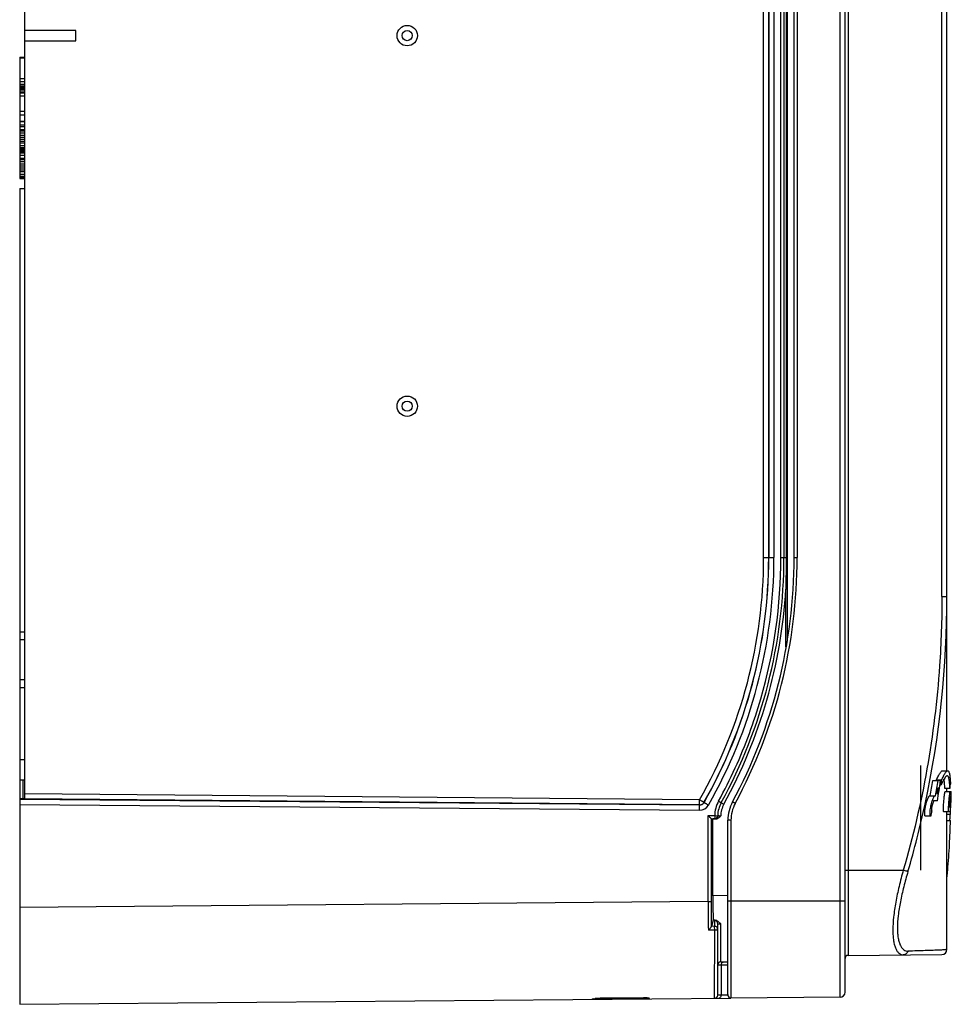
# Model space of a CAD drawing. Units: millimetres. Extents: x -2 to 449, y -342 to 409.
# Drawn here: x 358 to 449, y 65 to 161 of the extents above; entities that cross this region are included whole.
import ezdxf

# ---------------------------------------------------------------- set-up
doc = ezdxf.new("R2010")
doc.units = ezdxf.units.MM
doc.header["$LTSCALE"] = 23.1
doc.layers.get('0').update_dxf_attribs({"linetype": 'CONTINUOUS'})

msp = doc.modelspace()

# ---------------------------------------------------------------- linework, layer by layer
at = {"color": 7, "linetype": 'Continuous'}
for p, q in [((438.387, 65.585), (438.387, 254.207)), ((438.883, 66.085), (438.883, 253.707)), ((439.18, 250.103), (439.18, 69.689)), ((358.383, 85.029), (358.383, 234.762)), ((448.883, 87.796), (448.883, 234.278)), ((448.387, 104.884), (448.387, 214.908)), ((430.892, 108.699), (430.892, 211.093)), ((431.387, 211.093), (431.387, 108.699)), ((431.399, 108.699), (431.399, 211.093)), ((431.904, 211.093), (431.904, 108.699)), ((432.585, 108.699), (432.585, 211.093)), ((432.883, 211.093), (432.883, 108.699)), ((433.133, 108.699), (433.133, 211.093)), ((433.214, 211.093), (433.214, 108.699)), ((433.883, 108.699), (433.883, 211.093)), ((434.185, 211.093), (434.185, 108.699)), ((363.383, 160.396), (358.383, 160.396)), ((363.383, 159.396), (363.383, 160.396)), ((358.383, 159.396), (363.383, 159.396)), ((357.883, 157.771), (357.883, 155.12)), ((357.883, 157.771), (358.383, 157.771)), ((358.383, 157.676), (357.883, 157.676)), ((358.383, 155.643), (357.883, 155.643)), ((357.883, 155.402), (358.383, 155.402)), ((357.883, 155.12), (358.383, 155.12)), ((357.883, 155.116), (357.883, 145.871)), ((357.883, 154.958), (358.383, 154.958)), ((357.883, 154.896), (358.383, 154.896)), ((357.883, 154.833), (358.383, 154.833)), ((357.883, 154.708), (358.383, 154.708)), ((357.883, 154.583), (358.383, 154.583)), ((357.883, 154.396), (358.383, 154.396)), ((357.883, 154.271), (358.383, 154.271)), ((357.883, 153.996), (358.383, 153.996)), ((357.883, 152.496), (358.383, 152.496)), ((357.883, 152.121), (358.383, 152.121)), ((357.883, 151.496), (358.383, 151.496)), ((357.883, 151.458), (358.383, 151.458)), ((357.883, 151.146), (358.383, 151.146)), ((357.883, 150.996), (358.383, 150.996)), ((357.883, 150.683), (358.383, 150.683)), ((357.883, 150.558), (358.383, 150.558)), ((357.883, 150.371), (358.383, 150.371)), ((357.883, 150.121), (358.383, 150.121)), ((357.883, 149.933), (358.383, 149.933)), ((357.883, 149.746), (358.383, 149.746)), ((357.883, 149.558), (358.383, 149.558)), ((357.883, 149.371), (358.383, 149.371)), ((357.883, 149.121), (358.383, 149.121)), ((357.883, 148.933), (358.383, 148.933)), ((357.883, 148.808), (358.383, 148.808)), ((357.883, 148.683), (358.383, 148.683)), ((357.883, 148.583), (358.383, 148.583)), ((357.883, 148.458), (358.383, 148.458)), ((357.883, 148.396), (358.383, 148.396)), ((357.883, 148.183), (358.383, 148.183)), ((357.883, 147.871), (358.383, 147.871)), ((357.883, 147.746), (358.383, 147.746)), ((357.883, 147.558), (358.383, 147.558)), ((357.883, 147.308), (358.383, 147.308)), ((357.883, 147.121), (358.383, 147.121)), ((357.883, 146.933), (358.383, 146.933)), ((357.883, 146.746), (358.383, 146.746)), ((357.883, 146.558), (358.383, 146.558)), ((357.883, 146.308), (358.383, 146.308)), ((357.883, 146.121), (358.383, 146.121)), ((357.883, 145.996), (358.383, 145.996)), ((357.883, 145.871), (358.383, 145.871)), ((357.883, 144.896), (357.883, 64.887)), ((357.883, 144.896), (358.383, 144.896)), ((430.892, 108.699), (431.387, 108.699)), ((431.399, 108.699), (431.904, 108.699)), ((432.585, 108.699), (433.214, 108.699)), ((433.883, 108.699), (434.185, 108.699)), ((433.196, 105.613), (433.085, 105.613)), ((433.085, 99.954), (433.085, 105.613)), ((433.196, 105.613), (433.196, 100.513)), ((448.387, 104.884), (448.883, 104.884)), ((357.883, 101.429), (358.383, 101.429)), ((358.383, 100.629), (357.883, 100.629)), ((357.883, 96.728), (358.383, 96.728)), ((358.383, 95.929), (357.883, 95.929)), ((357.883, 88.896), (358.383, 88.896)), ((446.283, 88.321), (446.283, 78.046)), ((448.447, 87.796), (448.953, 87.796)), ((357.883, 86.896), (358.383, 86.896)), ((358.183, 86.896), (358.183, 85.039)), ((447.506, 86.828), (448.262, 86.828)), ((448.355, 86.882), (447.843, 86.882)), ((448.064, 86.078), (447.98, 86.078)), ((448.2, 86.429), (448.32, 86.429)), ((449.179, 86.057), (448.676, 86.057)), ((448.883, 85.763), (448.883, 86.057)), ((424.601, 84.425), (357.883, 84.987)), ((424.607, 84.952), (358.383, 85.529)), ((424.598, 84.452), (358.383, 85.029)), ((447.183, 85.328), (447.759, 85.328)), ((447.894, 85.578), (447.98, 85.578)), ((448.62, 85.261), (448.621, 85.272)), ((448.71, 85.763), (449.309, 85.763)), ((449.212, 85.263), (449.182, 85.263)), ((449.253, 85.013), (449.227, 85.013)), ((449.309, 85.513), (449.298, 85.513)), ((357.883, 84.487), (424.601, 83.925)), ((424.598, 84.452), (424.601, 84.425)), ((425.037, 84.704), (425.039, 84.678)), ((426.728, 84.664), (426.738, 84.683)), ((428.104, 84.598), (428.08, 84.611)), ((447.937, 84.828), (447.608, 84.828)), ((448.542, 84.253), (448.542, 84.266)), ((449.114, 84.263), (449.149, 84.263)), ((449.197, 84.513), (449.227, 84.513)), ((425.442, 83.392), (426.086, 83.392)), ((425.442, 74.976), (425.442, 83.392)), ((425.739, 83.092), (425.739, 74.976)), ((425.74, 83.092), (426.084, 83.092)), ((425.74, 83.092), (425.911, 83.063)), ((426.162, 83.063), (425.911, 83.063)), ((425.911, 75.542), (425.911, 83.063)), ((426.084, 83.092), (426.083, 83.066)), ((426.086, 83.392), (426.384, 83.385)), ((447.307, 83.328), (446.783, 83.328)), ((449.212, 83.763), (448.572, 83.763)), ((448.883, 70.269), (448.883, 83.763)), ((449.212, 83.513), (448.883, 83.513)), ((427.383, 82.998), (427.383, 82.937)), ((427.685, 82.937), (427.383, 82.937)), ((427.383, 65.792), (427.383, 82.937)), ((427.685, 82.937), (427.685, 65.492)), ((448.883, 82.921), (449.22, 82.921)), ((438.883, 78.046), (444.595, 78.046)), ((427.383, 75.554), (425.911, 75.542)), ((425.442, 74.976), (357.883, 74.387)), ((425.442, 74.976), (425.739, 74.976)), ((427.383, 75.046), (438.883, 75.046)), ((425.935, 73.127), (425.759, 72.534)), ((426.083, 72.535), (425.759, 72.534)), ((426.127, 73.128), (425.935, 73.127)), ((426.083, 73.087), (426.083, 72.535)), ((426.383, 65.782), (426.383, 72.792)), ((426.68, 69.049), (426.679, 72.771)), ((426.086, 72.15), (425.465, 72.149)), ((426.085, 65.482), (426.086, 72.15)), ((439.18, 69.689), (448.387, 69.769)), ((426.383, 68.911), (426.383, 68.916)), ((426.383, 68.749), (427.383, 68.757)), ((426.392, 68.824), (426.395, 68.832)), ((426.395, 68.832), (426.394, 68.829)), ((426.68, 69.049), (427.383, 69.055)), ((426.728, 68.751), (426.728, 65.786)), ((427.43, 65.792), (426.383, 65.782)), ((357.883, 64.887), (427.659, 65.496)), ((414.085, 65.402), (414.061, 65.377)), ((414.362, 65.442), (414.448, 65.449)), ((419.087, 65.522), (415, 65.476)), ((415.001, 65.473), (415, 65.476)), ((415.001, 65.473), (419.087, 65.519)), ((419.087, 65.519), (419.087, 65.522)), ((419.693, 65.426), (419.693, 65.457)), ((419.693, 65.426), (419.693, 65.43)), ((438.387, 65.585), (427.685, 65.492))]:
    msp.add_line(p, q, dxfattribs=at)
for points in [[(426.383, 68.749), (426.383, 68.764), (426.387, 68.798), (426.391, 68.819), (426.392, 68.824)], [(414.178, 65.419), (414.189, 65.421), (414.213, 65.425), (414.248, 65.429), (414.295, 65.435), (414.362, 65.442)], [(414.448, 65.449), (414.558, 65.457), (414.7, 65.464), (414.891, 65.471), (415.001, 65.473)], [(419.087, 65.519), (419.163, 65.519), (419.252, 65.517), (419.334, 65.513), (419.405, 65.508), (419.466, 65.502), (419.515, 65.496), (419.55, 65.491), (419.571, 65.486), (419.574, 65.486)]]:
    msp.add_lwpolyline(points, dxfattribs=at)
for centre, radius in [((395.915, 159.896), 1), ((395.915, 159.896), 0.5), ((395.915, 123.549), 1), ((395.915, 123.549), 0.5)]:
    msp.add_circle(centre, radius, dxfattribs=at)
for centre, radius, start, end in [((382.883, 108.698), 48.008, 330.35394, 0.00015), ((382.879, 108.699), 48.508, 330.35393, 0.00001), ((382.857, 108.699), 48.542, 330.34014, 359.9998), ((382.864, 108.698), 49.04, 330.34067, 0.00041), ((382.883, 108.699), 50, 331.29493, 360), ((383.383, 108.699), 50.5, 331.67793, 360), ((383.385, 108.699), 50.801, 331.67817, 359.99976), ((382.887, 108.698), 49.699, 343.81975, 359.99995), ((333.072, 108.692), 100.061, 358.23668, 0.004), ((382.88, 108.699), 50.3, 331.27008, 356.48257), ((382.878, 108.701), 49.707, 339.68893, 343.81992), ((382.887, 108.698), 49.699, 331.2698, 339.68847), ((460.093, 81.239), 13.488, 155.1149, 155.26604), ((441.743, 85.869), 7.434, 4.84046, 5.59064), ((424.603, 84.952), 0.5, 269.5089, 330.34576), ((424.605, 84.925), 0.5, 269.53248, 330.35815), ((424.609, 84.926), 1.001, 269.52934, 330.3727), ((429.185, 83.319), 3.1, 151.26817, 178.64397), ((429.183, 83.318), 2.8, 151.26992, 178.64223), ((429.182, 83.318), 2.502, 151.27517, 178.95809), ((453.559, 133.015), 55.297, 241.0954, 241.28079), ((431.183, 82.937), 3.8, 151.67793, 180), ((431.185, 82.937), 3.5, 151.67734, 180.00059), ((450.868, 83.73), 3.602, 161.28552, 162.25715), ((426.084, 83.367), 0.3, 269.88523, 325.07224), ((426.083, 83.391), 0.3, 270.11942, 358.75076), ((426.227, 87.637), 4.574, 268.6459, 269.1921), ((441.89, 83.759), 7.321, 353.38562, 354.12088), ((400.301, 82.559), 48.861, 353.93306, 354.70071), ((607.976, 75.017), 182.534, 180.01263, 180.90009), ((593.973, 74.947), 168.234, 179.99011, 180.82633), ((439.183, 69.389), 0.3, 90.5, 180), ((448.383, 70.269), 0.5, 270.5, 360), ((426.683, 68.749), 0.3, 90.5, 180), ((426.109, 68.922), 0.3, 337.56126, 343.1867), ((426.083, 65.782), 0.3, 270.49992, 359.99789), ((427.683, 65.792), 0.3, 180, 270.5), ((438.383, 66.085), 0.5, 270.5, 360), ((414.059, 65.677), 0.3, 270.50021, 302.50596), ((414.084, 65.7), 0.298, 270.26967, 299.84058), ((414.907, 59.487), 5.983, 94.34705, 95.33672), ((415.085, 57.081), 8.395, 90.57647, 94.31167), ((419.69, 65.726), 0.3, 230.23986, 270.5), ((419.689, 65.757), 0.299, 245.68935, 251.95889), ((419.69, 65.761), 0.303, 252.0168, 270.4695)]:
    msp.add_arc(centre, radius, start, end, dxfattribs=at)
for centre, major_axis, ratio, start_param, end_param in [((398.883, 103.307), (0, -70.711), 0.707107, 1.313717, 1.33559), ((398.883, 103.294), (0, -71.418), 0.707107, 1.316497, 1.338139), ((398.883, 113.763), (0, 132.493), 0.377377, -1.775514, -1.775093), ((398.883, 102.794), (0, 71.418), 0.707107, -1.81426, -1.807052), ((398.883, 101.794), (0, 71.418), 0.707107, -1.810654, -1.781922), ((398.883, 102.294), (0, -71.418), 0.707107, 7.617726, 7.624921), ((398.883, 113.739), (0, 133.818), 0.377377, 4.506862, 4.510319), ((398.883, 90.123), (50.5, 0), 0.896575, -0.089925, -0.080326), ((358.383, 85.029), (0.5, -0.004), 0.01753, 1.570947, 3.141743), ((398.883, 91.128), (0, -71.418), 0.707107, 1.474533, 1.488591), ((398.883, 90.628), (0, 71.418), 0.707107, -1.656514, -1.649489), ((398.883, 89.628), (0, 71.418), 0.707107, -1.653001, -1.624931), ((398.883, 89.378), (0, 71.418), 0.707107, 4.630184, 4.658254), ((398.883, 90.128), (0, -71.418), 0.707107, 7.775289, 7.782309), ((425.74, 83.392), (0, 0.3), 0.052434, -3.202684, -3.150324), ((398.883, 103.594), (0, 71.418), 0.707107, -1.858522, -1.851228), ((426.252, 75.545), (0, 6.5), 0.052432, -4.711854, -4.331276)]:
    msp.add_ellipse(centre, major_axis=major_axis, ratio=ratio, start_param=start_param, end_param=end_param, dxfattribs=at)
for points, knots in [([(433.214, 108.699), (433.214, 108.441), (433.208, 108.056), (433.205, 107.541), (433.206, 107.156), (433.207, 106.77), (433.203, 106.255), (433.196, 105.87), (433.196, 105.613)], [0, 0, 0, 0, 0.25, 0.375, 0.500001, 0.625001, 0.75, 1, 1, 1, 1]), ([(448.387, 104.884), (448.387, 102.618), (448.077, 93.57), (446.513, 84.555), (444.595, 78.046)], [0, 0, 0, 0, 0.250332, 1, 1, 1, 1]), ([(445.052, 77.91), (445.699, 80.094), (447.944, 88.917), (448.883, 98.062), (448.883, 104.884)], [0, 0, 0, 0, 0.250305, 1, 1, 1, 1]), ([(447.858, 86.915), (447.917, 87.043), (448.025, 87.266), (448.164, 87.517), (448.267, 87.664), (448.34, 87.748), (448.406, 87.796), (448.448, 87.796)], [0, 0, 0, 0, 0.391555, 0.686631, 0.797788, 0.885544, 1, 1, 1, 1]), ([(448.355, 86.882), (448.416, 87.015), (448.525, 87.246), (448.666, 87.507), (448.771, 87.659), (448.844, 87.745), (448.911, 87.796), (448.953, 87.796)], [0, 0, 0, 0, 0.392812, 0.688675, 0.799894, 0.887326, 1, 1, 1, 1]), ([(448.905, 87.296), (448.874, 87.296), (448.824, 87.269), (448.767, 87.215), (448.691, 87.124), (448.591, 86.967), (448.515, 86.826), (448.473, 86.746)], [0, 0, 0, 0, 0.129109, 0.219696, 0.331145, 0.620366, 1, 1, 1, 1]), ([(448.676, 86.057), (448.668, 86.229), (448.649, 86.529), (448.613, 86.829), (448.588, 86.955)], [0, 0, 0, 0, 0.573122, 1, 1, 1, 1]), ([(449.142, 86.594), (449.132, 86.696), (449.115, 86.839), (449.081, 87.014), (449.054, 87.113), (449.025, 87.192), (448.991, 87.249), (448.952, 87.287), (448.92, 87.296), (448.905, 87.296)], [0, 0, 0, 0, 0.396492, 0.555122, 0.687581, 0.794748, 0.87862, 0.943809, 1, 1, 1, 1]), ([(448.953, 87.796), (448.973, 87.796), (449.005, 87.782), (449.035, 87.748), (449.069, 87.694), (449.103, 87.598), (449.136, 87.452), (449.164, 87.267), (449.188, 87.042), (449.207, 86.778), (449.216, 86.59), (449.22, 86.49)], [0, 0, 0, 0, 0.042828, 0.068911, 0.10016, 0.181142, 0.289183, 0.425238, 0.589369, 0.781223, 1, 1, 1, 1]), ([(448.473, 86.746), (448.461, 86.721), (448.408, 86.617), (448.358, 86.511), (448.32, 86.429)], [0, 0, 0, 0, 0.231837, 1, 1, 1, 1]), ([(449.179, 86.057), (449.177, 86.096), (449.17, 86.243), (449.16, 86.39), (449.151, 86.497)], [0, 0, 0, 0, 0.268914, 1, 1, 1, 1]), ([(446.783, 83.328), (446.776, 83.328), (446.761, 83.332), (446.743, 83.348), (446.728, 83.373), (446.71, 83.424), (446.697, 83.51), (446.692, 83.637), (446.699, 83.791), (446.718, 83.966), (446.748, 84.153), (446.798, 84.409), (446.873, 84.708), (446.974, 85.011), (447.063, 85.21), (447.132, 85.304), (447.168, 85.328), (447.183, 85.328)], [0, 0, 0, 0, 0.00954, 0.020273, 0.033659, 0.050489, 0.095506, 0.155467, 0.228524, 0.311812, 0.401915, 0.495228, 0.67761, 0.834056, 0.944712, 0.978956, 1, 1, 1, 1]), ([(447.456, 84.886), (447.477, 84.947), (447.518, 85.057), (447.574, 85.182), (447.619, 85.258), (447.651, 85.302), (447.683, 85.328), (447.703, 85.328)], [0, 0, 0, 0, 0.375177, 0.675651, 0.793327, 0.885687, 1, 1, 1, 1]), ([(448.542, 84.266), (448.548, 84.432), (448.569, 84.764), (448.601, 85.096), (448.62, 85.261)], [0, 0, 0, 0, 0.499959, 1, 1, 1, 1]), ([(448.621, 85.272), (448.629, 85.34), (448.641, 85.436), (448.658, 85.556), (448.67, 85.627), (448.68, 85.683), (448.691, 85.726), (448.698, 85.749), (448.706, 85.763), (448.71, 85.763)], [0, 0, 0, 0, 0.408493, 0.578968, 0.723096, 0.838439, 0.923287, 0.976572, 1, 1, 1, 1]), ([(449.047, 84.274), (449.053, 84.438), (449.074, 84.765), (449.104, 85.092), (449.122, 85.255)], [0, 0, 0, 0, 0.500036, 1, 1, 1, 1]), ([(449.182, 85.263), (449.181, 85.263), (449.177, 85.26), (449.172, 85.248), (449.165, 85.22), (449.157, 85.174), (449.148, 85.113), (449.139, 85.038), (449.126, 84.921), (449.113, 84.765), (449.103, 84.608), (449.099, 84.49), (449.098, 84.415), (449.099, 84.354), (449.101, 84.306), (449.104, 84.281), (449.11, 84.263), (449.114, 84.263)], [0, 0, 0, 0, 0.003887, 0.011461, 0.040502, 0.08792, 0.150335, 0.225413, 0.311021, 0.500846, 0.690829, 0.776602, 0.851592, 0.913629, 0.960368, 0.988858, 1, 1, 1, 1]), ([(449.122, 85.255), (449.13, 85.324), (449.142, 85.423), (449.16, 85.547), (449.172, 85.621), (449.183, 85.681), (449.193, 85.725), (449.2, 85.75), (449.208, 85.763), (449.212, 85.763)], [0, 0, 0, 0, 0.405249, 0.575481, 0.721043, 0.839174, 0.925679, 0.977754, 1, 1, 1, 1]), ([(424.598, 84.452), (424.599, 84.453), (424.599, 84.457), (424.6, 84.464), (424.6, 84.477), (424.601, 84.502), (424.602, 84.544), (424.603, 84.605), (424.604, 84.68), (424.606, 84.797), (424.607, 84.888), (424.607, 84.952)], [0, 0, 0, 0, 0.006477, 0.022266, 0.04723, 0.08119, 0.174633, 0.299124, 0.44988, 0.621319, 1, 1, 1, 1]), ([(424.601, 83.925), (424.601, 83.988), (424.602, 84.08), (424.602, 84.197), (424.602, 84.271), (424.602, 84.333), (424.602, 84.375), (424.602, 84.4), (424.601, 84.412), (424.601, 84.42), (424.601, 84.424), (424.601, 84.425)], [0, 0, 0, 0, 0.378665, 0.550052, 0.700797, 0.825297, 0.918772, 0.952742, 0.977717, 0.993518, 1, 1, 1, 1]), ([(424.607, 84.952), (424.662, 84.92), (424.741, 84.875), (424.842, 84.817), (424.907, 84.78), (424.959, 84.75), (424.995, 84.729), (425.017, 84.717), (425.027, 84.711), (425.033, 84.706), (425.037, 84.705), (425.037, 84.704)], [0, 0, 0, 0, 0.38101, 0.553063, 0.704032, 0.828327, 0.921168, 0.95468, 0.979102, 0.994257, 1, 1, 1, 1]), ([(425.039, 84.678), (425.04, 84.678), (425.043, 84.675), (425.05, 84.672), (425.061, 84.666), (425.083, 84.654), (425.12, 84.633), (425.174, 84.603), (425.239, 84.566), (425.342, 84.508), (425.423, 84.462), (425.478, 84.43)], [0, 0, 0, 0, 0.005756, 0.020964, 0.04547, 0.079088, 0.172191, 0.296764, 0.447928, 0.620005, 1, 1, 1, 1]), ([(426.467, 84.809), (426.484, 84.799), (426.517, 84.781), (426.566, 84.754), (426.61, 84.73), (426.649, 84.708), (426.678, 84.693), (426.696, 84.682), (426.707, 84.676), (426.715, 84.671), (426.722, 84.668), (426.725, 84.665), (426.728, 84.665), (426.728, 84.664)], [0, 0, 0, 0, 0.195329, 0.383266, 0.556061, 0.707428, 0.831671, 0.882041, 0.923954, 0.956972, 0.980761, 0.995153, 1, 1, 1, 1]), ([(426.728, 84.664), (426.727, 84.664), (426.732, 84.663), (426.735, 84.659), (426.744, 84.655), (426.756, 84.648), (426.771, 84.64), (426.796, 84.626), (426.817, 84.614), (426.831, 84.606)], [0, 0, 0, 0, 0.016872, 0.066947, 0.149615, 0.263874, 0.408079, 0.580471, 1, 1, 1, 1]), ([(428.08, 84.611), (428.064, 84.619), (428.033, 84.636), (427.987, 84.661), (427.946, 84.683), (427.91, 84.702), (427.884, 84.716), (427.867, 84.725), (427.857, 84.73), (427.849, 84.734), (427.843, 84.738), (427.84, 84.738), (427.838, 84.74), (427.838, 84.74)], [0, 0, 0, 0, 0.199604, 0.389026, 0.561723, 0.712002, 0.834652, 0.884233, 0.925423, 0.957818, 0.981143, 0.995249, 1, 1, 1, 1]), ([(447.232, 83.851), (447.248, 84.017), (447.304, 84.346), (447.386, 84.669), (447.437, 84.828)], [0, 0, 0, 0, 0.501299, 1, 1, 1, 1]), ([(447.608, 84.828), (447.601, 84.828), (447.582, 84.817), (447.548, 84.769), (447.504, 84.67), (447.454, 84.518), (447.41, 84.337), (447.383, 84.18), (447.37, 84.06), (447.367, 83.983), (447.369, 83.919), (447.376, 83.871), (447.387, 83.839), (447.403, 83.828), (447.41, 83.828)], [0, 0, 0, 0, 0.021003, 0.055172, 0.166989, 0.323015, 0.505543, 0.689133, 0.772421, 0.845316, 0.905504, 0.951118, 0.980936, 1, 1, 1, 1]), ([(448.572, 83.763), (448.567, 83.763), (448.558, 83.776), (448.553, 83.801), (448.546, 83.843), (448.54, 83.927), (448.537, 84.066), (448.539, 84.186), (448.542, 84.253)], [0, 0, 0, 0, 0.025677, 0.078479, 0.162269, 0.276617, 0.59036, 1, 1, 1, 1]), ([(449.076, 83.763), (449.071, 83.763), (449.062, 83.776), (449.056, 83.802), (449.05, 83.846), (449.044, 83.935), (449.041, 84.079), (449.044, 84.204), (449.047, 84.274)], [0, 0, 0, 0, 0.024778, 0.076847, 0.161842, 0.278058, 0.592279, 1, 1, 1, 1]), ([(425.442, 83.392), (425.474, 83.36), (425.537, 83.297), (425.624, 83.21), (425.69, 83.142), (425.728, 83.105), (425.739, 83.092)], [0, 0, 0, 0, 0.325193, 0.629525, 0.878383, 1, 1, 1, 1]), ([(426.083, 83.066), (426.083, 83.065), (426.088, 83.066), (426.093, 83.065), (426.105, 83.065), (426.114, 83.064), (426.119, 83.064)], [0, 0, 0, 0, 0.064143, 0.252847, 0.565532, 1, 1, 1, 1]), ([(426.086, 83.392), (426.086, 83.354), (426.086, 83.299), (426.086, 83.228), (426.086, 83.183), (426.085, 83.147), (426.085, 83.121), (426.084, 83.106), (426.084, 83.099), (426.084, 83.095), (426.084, 83.092), (426.084, 83.092)], [0, 0, 0, 0, 0.380674, 0.552806, 0.70392, 0.828356, 0.921279, 0.954798, 0.979198, 0.994308, 1, 1, 1, 1]), ([(426.532, 83.359), (426.512, 83.359), (426.482, 83.359), (426.446, 83.359), (426.424, 83.359), (426.408, 83.36), (426.394, 83.36), (426.389, 83.361), (426.383, 83.361), (426.383, 83.361)], [0, 0, 0, 0, 0.413925, 0.586675, 0.731906, 0.847471, 0.931397, 0.98243, 1, 1, 1, 1]), ([(426.532, 83.359), (426.532, 83.345), (426.53, 83.292), (426.521, 83.24), (426.509, 83.202)], [0, 0, 0, 0, 0.259536, 1, 1, 1, 1]), ([(426.532, 83.359), (426.544, 83.359), (426.593, 83.361), (426.643, 83.362), (426.681, 83.363)], [0, 0, 0, 0, 0.234469, 1, 1, 1, 1]), ([(447.307, 83.328), (447.298, 83.328), (447.277, 83.335), (447.255, 83.365), (447.239, 83.411), (447.227, 83.472), (447.22, 83.548), (447.218, 83.676), (447.225, 83.779), (447.232, 83.851)], [0, 0, 0, 0, 0.04917, 0.110583, 0.196017, 0.308386, 0.446691, 0.609489, 1, 1, 1, 1]), ([(449.173, 83.009), (449.177, 83.049), (449.193, 83.216), (449.205, 83.385), (449.212, 83.513)], [0, 0, 0, 0, 0.233609, 1, 1, 1, 1]), ([(448.953, 78.046), (449.031, 78.885), (449.142, 80.509), (449.201, 82.136), (449.22, 82.921)], [0, 0, 0, 0, 0.51761, 1, 1, 1, 1]), ([(444.595, 78.046), (444.448, 77.516), (444.177, 76.472), (443.849, 74.938), (443.632, 73.507), (443.559, 72.406), (443.582, 71.628), (443.634, 71.137), (443.721, 70.715), (443.841, 70.364), (443.989, 70.087), (444.167, 69.885), (444.373, 69.761), (444.523, 69.736), (444.595, 69.736)], [0, 0, 0, 0, 0.186304, 0.36588, 0.531588, 0.676457, 0.739304, 0.795111, 0.843711, 0.88524, 0.920213, 0.949695, 0.97546, 1, 1, 1, 1]), ([(445.052, 77.91), (444.906, 77.412), (444.631, 76.43), (444.301, 74.985), (444.08, 73.635), (444.006, 72.594), (444.029, 71.861), (444.082, 71.398), (444.171, 71.001), (444.292, 70.674), (444.444, 70.416), (444.623, 70.229), (444.831, 70.119), (444.98, 70.1), (445.052, 70.101)], [0, 0, 0, 0, 0.185693, 0.364882, 0.530383, 0.674765, 0.737373, 0.79292, 0.841174, 0.882438, 0.917454, 0.947398, 0.974082, 1, 1, 1, 1]), ([(445.052, 77.91), (445.031, 77.917), (444.879, 77.962), (444.726, 78.007), (444.595, 78.046)], [0, 0, 0, 0, 0.141795, 1, 1, 1, 1]), ([(425.757, 72.521), (425.755, 72.51), (425.744, 72.486), (425.72, 72.446), (425.688, 72.4), (425.635, 72.333), (425.561, 72.247), (425.497, 72.181), (425.465, 72.149)], [0, 0, 0, 0, 0.067887, 0.167505, 0.288807, 0.423246, 0.71007, 1, 1, 1, 1]), ([(425.759, 72.534), (425.759, 72.534), (425.758, 72.529), (425.757, 72.525), (425.757, 72.521)], [0, 0, 0, 0, 0.1918, 1, 1, 1, 1]), ([(426.127, 73.128), (426.115, 73.122), (426.097, 73.114), (426.083, 73.095), (426.083, 73.087)], [0, 0, 0, 0, 0.621936, 1, 1, 1, 1]), ([(426.383, 72.792), (426.383, 72.83), (426.367, 72.908), (426.3, 73.006), (426.201, 73.072), (426.122, 73.087), (426.083, 73.087)], [0, 0, 0, 0, 0.248244, 0.497424, 0.748135, 1, 1, 1, 1]), ([(426.086, 72.15), (426.086, 72.232), (426.086, 72.344), (426.084, 72.473), (426.084, 72.519), (426.083, 72.535)], [0, 0, 0, 0, 0.637582, 0.875956, 1, 1, 1, 1]), ([(426.383, 72.24), (426.383, 72.278), (426.367, 72.356), (426.3, 72.454), (426.201, 72.52), (426.122, 72.535), (426.083, 72.535)], [0, 0, 0, 0, 0.248261, 0.4975, 0.748203, 1, 1, 1, 1]), ([(426.679, 72.771), (426.639, 72.809), (426.562, 72.889), (426.443, 73.006), (426.299, 73.1), (426.184, 73.128), (426.127, 73.128)], [0, 0, 0, 0, 0.245454, 0.492759, 0.744275, 1, 1, 1, 1]), ([(426.383, 72.792), (426.383, 72.79), (426.393, 72.787), (426.406, 72.786), (426.432, 72.782), (426.466, 72.779), (426.51, 72.776), (426.582, 72.773), (426.639, 72.771), (426.679, 72.771)], [0, 0, 0, 0, 0.020489, 0.072825, 0.158462, 0.276115, 0.423711, 0.598025, 1, 1, 1, 1]), ([(426.383, 72.24), (426.383, 72.226), (426.363, 72.205), (426.331, 72.189), (426.278, 72.169), (426.195, 72.155), (426.124, 72.15), (426.086, 72.15)], [0, 0, 0, 0, 0.126045, 0.223022, 0.344294, 0.647595, 1, 1, 1, 1]), ([(445.052, 70.101), (445.039, 70.049), (444.995, 69.951), (444.888, 69.833), (444.75, 69.755), (444.646, 69.737), (444.595, 69.736)], [0, 0, 0, 0, 0.254389, 0.505679, 0.75384, 1, 1, 1, 1]), ([(448.883, 70.269), (448.883, 70.267), (448.877, 70.263), (448.866, 70.26), (448.847, 70.255), (448.808, 70.249), (448.74, 70.241), (448.637, 70.232), (448.504, 70.222), (448.341, 70.213), (448.148, 70.202), (447.925, 70.192), (447.672, 70.181), (447.274, 70.166), (446.7, 70.147), (445.918, 70.123), (445.355, 70.108), (445.052, 70.101)], [0, 0, 0, 0, 0.001481, 0.004581, 0.009524, 0.016354, 0.035736, 0.062795, 0.097568, 0.140084, 0.190376, 0.248479, 0.314432, 0.388277, 0.559833, 0.763576, 1, 1, 1, 1]), ([(426.388, 68.868), (426.387, 68.871), (426.385, 68.885), (426.383, 68.899), (426.383, 68.911)], [0, 0, 0, 0, 0.209712, 1, 1, 1, 1]), ([(426.396, 68.835), (426.395, 68.835), (426.395, 68.841), (426.393, 68.844), (426.39, 68.856), (426.389, 68.863), (426.388, 68.868)], [0, 0, 0, 0, 0.063188, 0.254021, 0.56966, 1, 1, 1, 1]), ([(426.728, 68.751), (426.728, 68.767), (426.731, 68.827), (426.752, 68.886), (426.775, 68.924)], [0, 0, 0, 0, 0.25426, 1, 1, 1, 1]), ([(426.831, 68.99), (426.853, 69.009), (426.903, 69.04), (426.96, 69.051), (426.988, 69.051)], [0, 0, 0, 0, 0.506794, 1, 1, 1, 1]), ([(426.467, 65.486), (426.501, 65.486), (426.572, 65.503), (426.658, 65.571), (426.715, 65.67), (426.728, 65.747), (426.728, 65.786)], [0, 0, 0, 0, 0.234755, 0.478594, 0.734953, 1, 1, 1, 1]), ([(414.085, 65.402), (414.087, 65.404), (414.095, 65.407), (414.116, 65.413), (414.137, 65.417), (414.152, 65.42)], [0, 0, 0, 0, 0.121623, 0.332733, 1, 1, 1, 1]), ([(414.152, 65.42), (414.165, 65.422), (414.231, 65.432), (414.298, 65.439), (414.351, 65.444)], [0, 0, 0, 0, 0.206083, 1, 1, 1, 1]), ([(414.912, 65.4), (414.912, 65.398), (414.911, 65.394), (414.912, 65.389), (414.911, 65.387), (414.911, 65.385), (414.911, 65.385)], [0, 0, 0, 0, 0.434146, 0.746471, 0.935401, 1, 1, 1, 1]), ([(414.912, 65.469), (414.912, 65.462), (414.912, 65.439), (414.912, 65.416), (414.912, 65.4)], [0, 0, 0, 0, 0.317295, 1, 1, 1, 1]), ([(419.385, 65.514), (419.362, 65.515), (419.263, 65.521), (419.163, 65.523), (419.087, 65.522)], [0, 0, 0, 0, 0.234597, 1, 1, 1, 1]), ([(419.087, 65.421), (419.088, 65.421), (419.087, 65.425), (419.088, 65.428), (419.088, 65.437), (419.088, 65.447), (419.088, 65.461), (419.089, 65.484), (419.089, 65.503), (419.089, 65.517)], [0, 0, 0, 0, 0.016811, 0.066261, 0.147921, 0.261119, 0.404541, 0.576699, 1, 1, 1, 1]), ([(419.693, 65.457), (419.693, 65.46), (419.685, 65.467), (419.669, 65.473), (419.643, 65.48), (419.591, 65.491), (419.504, 65.504), (419.428, 65.511), (419.385, 65.514)], [0, 0, 0, 0, 0.027264, 0.08143, 0.165855, 0.280076, 0.591954, 1, 1, 1, 1])]:
    msp.add_open_spline(points, degree=3, knots=knots, dxfattribs=at)
for points in [[(426.162, 83.063), (426.243, 83.063), (426.325, 83.089), (426.396, 83.127)], [(426.384, 83.361), (426.383, 83.303), (426.363, 83.243), (426.33, 83.195)], [(426.396, 83.127), (426.436, 83.149), (426.473, 83.174), (426.509, 83.202)], [(426.509, 83.202), (426.57, 83.251), (426.626, 83.307), (426.681, 83.363)], [(426.775, 68.924), (426.79, 68.949), (426.809, 68.971), (426.831, 68.99)]]:
    msp.add_open_spline(points, degree=3, dxfattribs=at)

doc.saveas('drawing.dxf')
